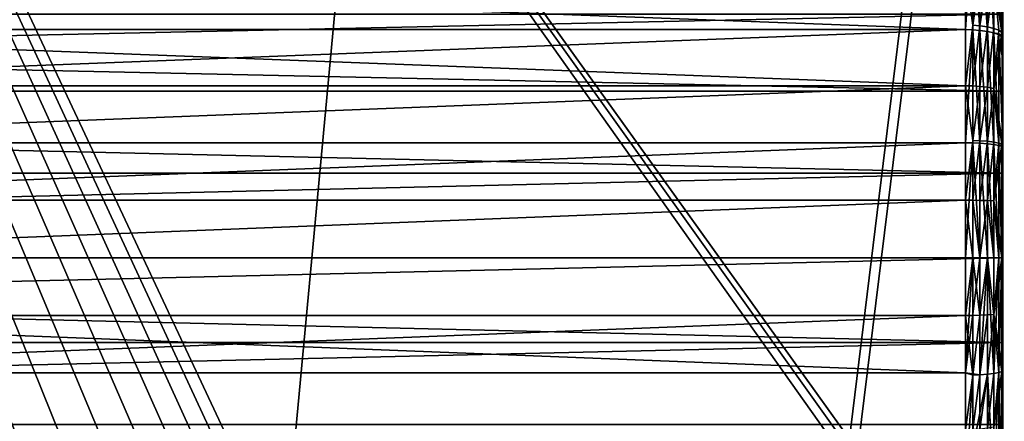
# Model space of a CAD drawing. Extents: x -284 to 284, y -250 to 250.
# Drawn here: x -230 to -227, y -184 to -183 of the extents above; entities that cross this region are included whole.
import ezdxf

# ---------------------------------------------------------------- set-up
doc = ezdxf.new("R2010")
doc.units = 0
doc.header["$MEASUREMENT"] = 0

msp = doc.modelspace()

# ---------------------------------------------------------------- linework, layer by layer
for points in [[(-250, 248), (-250, -248), (-225.495041, -0.186278)], [(-250, 248, -1.5), (-225.495041, -0.186278, -1.5), (-250, -248, -1.5)], [(-233.5, -233.5, -3), (-225.5, 2.020726, -3), (-233.5, 233.5, -3)], [(-233.5, -233.5, -4), (-233.5, 233.5, -4), (-225.5, 2.020726, -4)], [(-235, 233, -2.5), (-227.095001, -0.22559, -2.5), (-235, -233, -2.5)], [(-235, 233, -1.5), (-235, -233, -1.5), (-227.095001, -0.22559, -1.5)], [(-233.5, -233.5, -3), (-225.5, -2.020726, -3), (-225.5, 2.020726, -3)], [(-233.5, -233.5, -4), (-225.5, 2.020726, -4), (-225.5, -2.020726, -4)], [(-225.495041, -0.186278), (-250, -248), (-225.455444, -0.556722)], [(-225.495041, -0.186278, -1.5), (-225.455444, -0.556722, -1.5), (-250, -248, -1.5)], [(-227.095001, -0.22559, -2.5), (-227.05513, -0.675005, -2.5), (-235, -233, -2.5)], [(-227.095001, -0.22559, -1.5), (-235, -233, -1.5), (-227.05513, -0.675005, -1.5)], [(-225.455444, -0.556722), (-250, -248), (-225.376694, -0.920859)], [(-225.455444, -0.556722, -1.5), (-225.376694, -0.920859, -1.5), (-250, -248, -1.5)], [(-227.05513, -0.675005, -2.5), (-226.975693, -1.119136, -2.5), (-235, -233, -2.5)], [(-227.05513, -0.675005, -1.5), (-235, -233, -1.5), (-226.975693, -1.119136, -1.5)], [(-225.376694, -0.920859), (-250, -248), (-225.259674, -1.274562)], [(-225.376694, -0.920859, -1.5), (-225.259674, -1.274562, -1.5), (-250, -248, -1.5)], [(-226.975693, -1.119136, -2.5), (-226.857315, -1.554509, -2.5), (-235, -233, -2.5)], [(-226.975693, -1.119136, -1.5), (-235, -233, -1.5), (-226.857315, -1.554509, -1.5)], [(-225.259674, -1.274562), (-250, -248), (-225.105728, -1.613824)], [(-225.259674, -1.274562, -1.5), (-225.105728, -1.613824, -1.5), (-250, -248, -1.5)], [(-226.857315, -1.554509, -2.5), (-226.975693, -206.880859, -2.5), (-235, -233, -2.5)], [(-226.857315, -1.554509, -1.5), (-235, -233, -1.5), (-226.975693, -206.880859, -1.5)], [(-225.105728, -1.613824), (-250, -248), (-225.105728, -206.386169)], [(-225.105728, -1.613824, -1.5), (-225.105728, -206.386169, -1.5), (-250, -248, -1.5)], [(-233.5, -233.5, -3), (-222, -110, -3), (-225.5, -2.020726, -3)], [(-233.5, -233.5, -4), (-225.5, -2.020726, -4), (-222, -110, -4)], [(-233.5, -233.5, -3), (-222, -140, -3), (-222, -110, -3)], [(-233.5, -233.5, -4), (-222, -110, -4), (-222, -140, -4)], [(-233.5, -233.5, -3), (-221.982895, -140.261047, -3), (-222, -140, -3)], [(-233.5, -233.5, -4), (-222, -140, -4), (-221.982895, -140.261047, -4)], [(-233.5, -233.5, -3), (-225.5, -205.979279, -3), (-221.982895, -140.261047, -3)], [(-233.5, -233.5, -4), (-221.982895, -140.261047, -4), (-225.5, -205.979279, -4)], [(-228.185974, -196.967438, -44), (-228.210602, -197.286606, -44), (-232.5, -177.092346, -44)], [(-228.122314, -196.653717, -44), (-228.185974, -196.967438, -44), (-232.5, -177.092346, -44)], [(-228.020584, -196.350189, -44), (-228.122314, -196.653717, -44), (-232.5, -177.092346, -44)], [(-227.882324, -196.061462, -44), (-232.5, -177.092346, -44), (-232.207108, -177.295425, -44)], [(-227.882324, -196.061462, -44), (-228.020584, -196.350189, -44), (-232.5, -177.092346, -44)], [(-232.5, -225, -44), (-232.5, -177.092346, -44), (-228.210602, -197.286606, -44)], [(-228.185974, -196.967438, -43), (-232.5, -177.092346, -43), (-228.210602, -197.286606, -43)], [(-228.122314, -196.653717, -43), (-232.5, -177.092346, -43), (-228.185974, -196.967438, -43)], [(-228.020584, -196.350189, -43), (-232.5, -177.092346, -43), (-228.122314, -196.653717, -43)], [(-227.882324, -196.061462, -43), (-232.207108, -177.295425, -43), (-232.5, -177.092346, -43)], [(-227.882324, -196.061462, -43), (-232.5, -177.092346, -43), (-228.020584, -196.350189, -43)], [(-232.5, -225, -43), (-228.210602, -197.286606, -43), (-232.5, -177.092346, -43)], [(-227.709641, -195.791931, -44), (-227.882324, -196.061462, -44), (-232.207108, -177.295425, -44)], [(-227.505127, -195.545654, -44), (-227.709641, -195.791931, -44), (-232.207108, -177.295425, -44)], [(-227.271912, -195.32637, -44), (-227.505127, -195.545654, -44), (-232.207108, -177.295425, -44)], [(-227.013519, -195.137421, -44), (-227.271912, -195.32637, -44), (-232.207108, -177.295425, -44)], [(-226.733856, -194.981644, -44), (-227.013519, -195.137421, -44), (-232.207108, -177.295425, -44)], [(-226.437164, -194.86142, -44), (-226.733856, -194.981644, -44), (-232.207108, -177.295425, -44)], [(-226.12796, -194.778564, -44), (-226.437164, -194.86142, -44), (-232.207108, -177.295425, -44)], [(-225.810913, -194.734344, -44), (-226.12796, -194.778564, -44), (-232.207108, -177.295425, -44)], [(-225.490829, -194.729416, -44), (-225.810913, -194.734344, -44), (-232.207108, -177.295425, -44)], [(-225.172577, -194.763855, -44), (-225.490829, -194.729416, -44), (-232.207108, -177.295425, -44)], [(-224.860962, -194.837143, -44), (-225.172577, -194.763855, -44), (-232.207108, -177.295425, -44)], [(-224.560715, -194.948181, -44), (-224.860962, -194.837143, -44), (-232.207108, -177.295425, -44)], [(-224.276398, -195.095261, -44), (-224.560715, -194.948181, -44), (-232.207108, -177.295425, -44)], [(-224.012299, -195.276169, -44), (-224.276398, -195.095261, -44), (-232.207108, -177.295425, -44)], [(-223.77243, -195.488159, -44), (-224.012299, -195.276169, -44), (-232.207108, -177.295425, -44)], [(-223.56044, -195.728027, -44), (-223.77243, -195.488159, -44), (-232.207108, -177.295425, -44)], [(-209.819473, -208.843933, -44), (-223.56044, -195.728027, -44), (-232.207108, -177.295425, -44)], [(-209.535965, -209.045105, -44), (-209.819473, -208.843933, -44), (-232.207108, -177.295425, -44)], [(-232.207108, -177.295425, -44), (-177.295425, -232.207108, -44), (-209.276749, -209.276749, -44)], [(-232.207108, -177.295425, -44), (-209.276749, -209.276749, -44), (-209.535965, -209.045105, -44)], [(-227.709641, -195.791931, -43), (-232.207108, -177.295425, -43), (-227.882324, -196.061462, -43)], [(-227.505127, -195.545654, -43), (-232.207108, -177.295425, -43), (-227.709641, -195.791931, -43)], [(-227.271912, -195.32637, -43), (-232.207108, -177.295425, -43), (-227.505127, -195.545654, -43)], [(-227.013519, -195.137421, -43), (-232.207108, -177.295425, -43), (-227.271912, -195.32637, -43)], [(-226.733856, -194.981644, -43), (-232.207108, -177.295425, -43), (-227.013519, -195.137421, -43)], [(-226.437164, -194.86142, -43), (-232.207108, -177.295425, -43), (-226.733856, -194.981644, -43)], [(-226.12796, -194.778564, -43), (-232.207108, -177.295425, -43), (-226.437164, -194.86142, -43)], [(-225.810913, -194.734344, -43), (-232.207108, -177.295425, -43), (-226.12796, -194.778564, -43)], [(-225.490829, -194.729416, -43), (-232.207108, -177.295425, -43), (-225.810913, -194.734344, -43)], [(-225.172577, -194.763855, -43), (-232.207108, -177.295425, -43), (-225.490829, -194.729416, -43)], [(-224.860962, -194.837143, -43), (-232.207108, -177.295425, -43), (-225.172577, -194.763855, -43)], [(-224.560715, -194.948181, -43), (-232.207108, -177.295425, -43), (-224.860962, -194.837143, -43)], [(-224.276398, -195.095261, -43), (-232.207108, -177.295425, -43), (-224.560715, -194.948181, -43)], [(-224.012299, -195.276169, -43), (-232.207108, -177.295425, -43), (-224.276398, -195.095261, -43)], [(-223.77243, -195.488159, -43), (-232.207108, -177.295425, -43), (-224.012299, -195.276169, -43)], [(-223.56044, -195.728027, -43), (-232.207108, -177.295425, -43), (-223.77243, -195.488159, -43)], [(-209.819473, -208.843933, -43), (-232.207108, -177.295425, -43), (-223.56044, -195.728027, -43)], [(-209.535965, -209.045105, -43), (-232.207108, -177.295425, -43), (-209.819473, -208.843933, -43)], [(-232.207108, -177.295425, -43), (-209.276749, -209.276749, -43), (-177.295425, -232.207108, -43)], [(-232.207108, -177.295425, -43), (-209.535965, -209.045105, -43), (-209.276749, -209.276749, -43)], [(-177.295425, -232.207108, -44), (-232.207108, -177.295425, -44), (-232.207108, -177.295425, -43)], [(-177.295425, -232.207108, -44), (-232.207108, -177.295425, -43), (-177.295425, -232.207108, -43)], [(-227.100006, -182.893753, -32.678493), (-234.899994, -182.601883, -32.775398), (-234.899994, -182.893753, -32.678493)], [(-227.100006, -182.893753, -32.678493), (-227.100006, -182.601883, -32.775398), (-234.899994, -182.601883, -32.775398)], [(-227.08049, -182.6026, -32.77718), (-227.100006, -182.601883, -32.775398), (-227.100006, -182.893753, -32.678493)], [(-227.08049, -182.6026, -32.77718), (-227.100006, -182.893753, -32.678493), (-227.08049, -182.894241, -32.680351)], [(-227.08049, -182.6026, -32.77718), (-227.061737, -182.895691, -32.685856), (-227.061737, -182.604736, -32.782455)], [(-227.08049, -182.6026, -32.77718), (-227.08049, -182.894241, -32.680351), (-227.061737, -182.895691, -32.685856)], [(-227.061737, -182.604736, -32.782455), (-227.041214, -182.898605, -32.696964), (-227.041214, -182.609055, -32.793102)], [(-227.061737, -182.604736, -32.782455), (-227.061737, -182.895691, -32.685856), (-227.041214, -182.898605, -32.696964)], [(-227.041214, -182.609055, -32.793102), (-227.023956, -182.902649, -32.712402), (-227.023956, -182.615036, -32.807892)], [(-227.041214, -182.609055, -32.793102), (-227.041214, -182.898605, -32.696964), (-227.023956, -182.902649, -32.712402)], [(-227.023956, -182.615036, -32.807892), (-227.023956, -182.902649, -32.712402), (-227, -182.907242, -32.77837)], [(-227.023956, -182.615036, -32.807892), (-227, -182.907242, -32.77837), (-227.010895, -182.622375, -32.826012)], [(-227.023956, -182.757309, -37.244465), (-227, -182.62236, -37.124924), (-227, -182.907242, -37.22163)], [(-227.010895, -182.622375, -32.826012), (-227, -182.907242, -32.77837), (-227.002762, -182.630646, -32.846455)], [(-227.002762, -182.630646, -32.846455), (-227, -182.907242, -32.77837), (-227, -182.62236, -32.875076)], [(-227, -183.057892, -36.2216), (-227, -182.907242, -37.22163), (-227, -182.62236, -37.124924)], [(-227, -182.852524, -36.125832), (-227, -183.057892, -36.2216), (-227, -182.62236, -37.124924)], [(-227, -182.62236, -32.875076), (-227, -182.907242, -32.77837), (-227, -183.057892, -33.7784)], [(-227, -182.62236, -32.875076), (-227, -183.057892, -33.7784), (-227, -182.852524, -33.874168)], [(-227.100006, -183.043747, -37.355743), (-234.899994, -183.043747, -37.355743), (-234.899994, -182.746262, -37.277733)], [(-227.100006, -182.746262, -37.277733), (-227.100006, -183.043747, -37.355743), (-234.899994, -182.746262, -37.277733)], [(-227.08049, -182.881851, -37.316364), (-227.100006, -183.043747, -37.355743), (-227.100006, -182.746262, -37.277733)], [(-227.08049, -182.881851, -37.316364), (-227.100006, -182.746262, -37.277733), (-227.08049, -182.746872, -37.275909)], [(-227.08049, -182.881851, -37.316364), (-227.08049, -182.746872, -37.275909), (-227.061737, -182.748657, -37.270508)], [(-227.08049, -182.881851, -37.316364), (-227.061737, -182.748657, -37.270508), (-227.061737, -182.883331, -37.310871)], [(-227.061737, -182.883331, -37.310871), (-227.061737, -182.748657, -37.270508), (-227.041214, -182.752289, -37.259609)], [(-227.061737, -182.883331, -37.310871), (-227.041214, -182.752289, -37.259609), (-227.041214, -182.886307, -37.299774)], [(-227.041214, -182.886307, -37.299774), (-227.041214, -182.752289, -37.259609), (-227.023956, -182.757309, -37.244465)], [(-227.041214, -182.886307, -37.299774), (-227.023956, -182.757309, -37.244465), (-227.023956, -182.890427, -37.284363)], [(-227.002762, -182.901199, -37.244179), (-227.023956, -182.757309, -37.244465), (-227, -182.907242, -37.22163)], [(-227.010895, -182.895493, -37.26548), (-227.023956, -182.757309, -37.244465), (-227.002762, -182.901199, -37.244179)], [(-227.023956, -182.890427, -37.284363), (-227.023956, -182.757309, -37.244465), (-227.010895, -182.895493, -37.26548)], [(-236.5, -182.852524, -33.874168), (-227, -182.852524, -33.874168), (-227, -183.057892, -33.7784)], [(-236.5, -182.852524, -33.874168), (-227, -183.057892, -33.7784), (-236.5, -183.057892, -33.7784)], [(-236.5, -183.057892, -36.2216), (-227, -182.852524, -36.125832), (-236.5, -182.852524, -36.125832)], [(-236.5, -183.057892, -36.2216), (-227, -183.057892, -36.2216), (-227, -182.852524, -36.125832)], [(-227.08049, -183.044113, -37.353855), (-227.100006, -183.043747, -37.355743), (-227.08049, -182.881851, -37.316364)], [(-227.08049, -183.044113, -37.353855), (-227.08049, -182.881851, -37.316364), (-227.061737, -182.883331, -37.310871)], [(-227.08049, -183.044113, -37.353855), (-227.061737, -182.883331, -37.310871), (-227.061737, -183.045197, -37.34827)], [(-227.061737, -183.045197, -37.34827), (-227.061737, -182.883331, -37.310871), (-227.041214, -182.886307, -37.299774)], [(-227.100006, -182.893753, -32.678493), (-234.899994, -182.893753, -32.678493), (-234.899994, -183.195618, -32.619705)], [(-227.100006, -183.195618, -32.619705), (-227.100006, -182.893753, -32.678493), (-234.899994, -183.195618, -32.619705)], [(-227.08049, -182.894241, -32.680351), (-227.100006, -182.893753, -32.678493), (-227.100006, -183.195618, -32.619705)], [(-227.08049, -182.894241, -32.680351), (-227.100006, -183.195618, -32.619705), (-227.08049, -183.195862, -32.621609)], [(-227.08049, -182.894241, -32.680351), (-227.08049, -183.195862, -32.621609), (-227.061737, -183.196594, -32.627254)], [(-227.08049, -182.894241, -32.680351), (-227.061737, -183.196594, -32.627254), (-227.061737, -182.895691, -32.685856)], [(-227.061737, -183.045197, -37.34827), (-227.041214, -182.886307, -37.299774), (-227.041214, -183.047394, -37.336994)], [(-227.061737, -182.895691, -32.685856), (-227.061737, -183.196594, -32.627254), (-227.041214, -183.198059, -32.638645)], [(-227.061737, -182.895691, -32.685856), (-227.041214, -183.198059, -32.638645), (-227.041214, -182.898605, -32.696964)], [(-227.041214, -183.047394, -37.336994), (-227.041214, -182.886307, -37.299774), (-227.023956, -182.890427, -37.284363)], [(-227.041214, -183.047394, -37.336994), (-227.023956, -182.890427, -37.284363), (-227.023956, -183.050446, -37.321335)], [(-227.041214, -182.898605, -32.696964), (-227.041214, -183.198059, -32.638645), (-227.023956, -183.200104, -32.654472)], [(-227.041214, -182.898605, -32.696964), (-227.023956, -183.200104, -32.654472), (-227.023956, -182.902649, -32.712402)], [(-227.023956, -183.050446, -37.321335), (-227.023956, -182.890427, -37.284363), (-227.010895, -182.895493, -37.26548)], [(-227.023956, -183.050446, -37.321335), (-227.010895, -182.895493, -37.26548), (-227.002762, -182.901199, -37.244179)], [(-227.023956, -183.050446, -37.321335), (-227.002762, -182.901199, -37.244179), (-227, -182.907242, -37.22163)], [(-227.023956, -182.902649, -32.712402), (-227.010895, -183.202606, -32.673855), (-227.010895, -182.907608, -32.731308)], [(-227.023956, -182.902649, -32.712402), (-227.010895, -182.907608, -32.731308), (-227, -182.907242, -32.77837)], [(-227.023956, -182.902649, -32.712402), (-227.023956, -183.200104, -32.654472), (-227.010895, -183.202606, -32.673855)], [(-227.023956, -183.050446, -37.321335), (-227, -182.907242, -37.22163), (-227, -183.202316, -37.280323)], [(-227.010895, -182.907608, -32.731308), (-227.002762, -182.913193, -32.75264), (-227, -182.907242, -32.77837)], [(-227.010895, -182.907608, -32.731308), (-227.010895, -183.202606, -32.673855), (-227, -183.202316, -32.719677)], [(-227.010895, -182.907608, -32.731308), (-227, -183.202316, -32.719677), (-227.002762, -182.913193, -32.75264)], [(-227.002762, -182.913193, -32.75264), (-227, -183.202316, -32.719677), (-227, -182.907242, -32.77837)], [(-227, -183.276779, -36.280251), (-227, -183.202316, -37.280323), (-227, -182.907242, -37.22163)], [(-227, -183.057892, -36.2216), (-227, -183.276779, -36.280251), (-227, -182.907242, -37.22163)], [(-227, -182.907242, -32.77837), (-227, -183.202316, -32.719677), (-227, -183.276779, -33.719749)], [(-227, -182.907242, -32.77837), (-227, -183.276779, -33.719749), (-227, -183.057892, -33.7784)], [(-236.5, -183.057892, -33.7784), (-227, -183.057892, -33.7784), (-227, -183.276779, -33.719749)], [(-236.5, -183.057892, -33.7784), (-227, -183.276779, -33.719749), (-236.5, -183.276779, -33.719749)], [(-236.5, -183.057892, -36.2216), (-227, -183.276779, -36.280251), (-227, -183.057892, -36.2216)], [(-236.5, -183.276779, -36.280251), (-227, -183.276779, -36.280251), (-236.5, -183.057892, -36.2216)], [(-227.100006, -183.043747, -37.355743), (-227.100006, -183.348755, -37.395069), (-234.899994, -183.348755, -37.395069)], [(-227.100006, -183.043747, -37.355743), (-234.899994, -183.348755, -37.395069), (-234.899994, -183.043747, -37.355743)], [(-227.08049, -183.189514, -37.377563), (-227.100006, -183.348755, -37.395069), (-227.100006, -183.043747, -37.355743)], [(-227.08049, -183.189514, -37.377563), (-227.100006, -183.043747, -37.355743), (-227.08049, -183.044113, -37.353855)], [(-227.08049, -183.189514, -37.377563), (-227.08049, -183.044113, -37.353855), (-227.061737, -183.045197, -37.34827)], [(-227.08049, -183.189514, -37.377563), (-227.061737, -183.045197, -37.34827), (-227.061737, -183.190262, -37.371922)], [(-227.061737, -183.190262, -37.371922), (-227.061737, -183.045197, -37.34827), (-227.041214, -183.047394, -37.336994)], [(-227.061737, -183.190262, -37.371922), (-227.041214, -183.047394, -37.336994), (-227.041214, -183.191757, -37.360531)], [(-227.041214, -183.191757, -37.360531), (-227.041214, -183.047394, -37.336994), (-227.023956, -183.050446, -37.321335)], [(-227.041214, -183.191757, -37.360531), (-227.023956, -183.050446, -37.321335), (-227.023956, -183.193832, -37.344711)], [(-227.002762, -183.199265, -37.303467), (-227.023956, -183.050446, -37.321335), (-227, -183.202316, -37.280323)], [(-227.010895, -183.196396, -37.325333), (-227.023956, -183.050446, -37.321335), (-227.002762, -183.199265, -37.303467)], [(-227.023956, -183.193832, -37.344711), (-227.023956, -183.050446, -37.321335), (-227.010895, -183.196396, -37.325333)], [(-227.100006, -183.195618, -32.619705), (-234.899994, -183.195618, -32.619705), (-234.899994, -183.502518, -32.599998)], [(-227.100006, -183.502518, -32.599998), (-227.100006, -183.195618, -32.619705), (-234.899994, -183.502518, -32.599998)], [(-227.08049, -183.348877, -37.39315), (-227.100006, -183.348755, -37.395069), (-227.08049, -183.189514, -37.377563)], [(-227.08049, -183.195862, -32.621609), (-227.100006, -183.195618, -32.619705), (-227.100006, -183.502518, -32.599998)], [(-227.08049, -183.195862, -32.621609), (-227.100006, -183.502518, -32.599998), (-227.08049, -183.502518, -32.601921)], [(-227.08049, -183.348877, -37.39315), (-227.08049, -183.189514, -37.377563), (-227.061737, -183.190262, -37.371922)], [(-227.08049, -183.348877, -37.39315), (-227.061737, -183.190262, -37.371922), (-227.061737, -183.349243, -37.387474)], [(-227.08049, -183.195862, -32.621609), (-227.08049, -183.502518, -32.601921), (-227.061737, -183.502518, -32.607613)], [(-227.08049, -183.195862, -32.621609), (-227.061737, -183.502518, -32.607613), (-227.061737, -183.196594, -32.627254)], [(-227.061737, -183.349243, -37.387474), (-227.061737, -183.190262, -37.371922), (-227.041214, -183.191757, -37.360531)], [(-227.061737, -183.349243, -37.387474), (-227.041214, -183.191757, -37.360531), (-227.041214, -183.349976, -37.376011)], [(-227.061737, -183.196594, -32.627254), (-227.041214, -183.502518, -32.619099), (-227.041214, -183.198059, -32.638645)], [(-227.061737, -183.196594, -32.627254), (-227.061737, -183.502518, -32.607613), (-227.041214, -183.502518, -32.619099)], [(-227.041214, -183.349976, -37.376011), (-227.041214, -183.191757, -37.360531), (-227.023956, -183.193832, -37.344711)], [(-227.041214, -183.349976, -37.376011), (-227.023956, -183.193832, -37.344711), (-227.023956, -183.350998, -37.360085)], [(-227.041214, -183.198059, -32.638645), (-227.023956, -183.502518, -32.635056), (-227.023956, -183.200104, -32.654472)], [(-227.041214, -183.198059, -32.638645), (-227.041214, -183.502518, -32.619099), (-227.023956, -183.502518, -32.635056)], [(-227.023956, -183.350998, -37.360085), (-227.023956, -183.193832, -37.344711), (-227.010895, -183.196396, -37.325333)], [(-227.023956, -183.350998, -37.360085), (-227.010895, -183.196396, -37.325333), (-227.002762, -183.199265, -37.303467)], [(-227.023956, -183.350998, -37.360085), (-227.002762, -183.199265, -37.303467), (-227, -183.202316, -37.280323)], [(-227.023956, -183.200104, -32.654472), (-227.023956, -183.502518, -32.635056), (-227.010895, -183.502518, -32.654602)], [(-227.023956, -183.200104, -32.654472), (-227.010895, -183.502518, -32.654602), (-227.010895, -183.202606, -32.673855)], [(-227.023956, -183.350998, -37.360085), (-227, -183.202316, -37.280323), (-227, -183.502518, -37.299999)], [(-227.010895, -183.202606, -32.673855), (-227.002762, -183.205429, -32.695728), (-227, -183.202316, -32.719677)], [(-227.010895, -183.202606, -32.673855), (-227.002762, -183.502518, -32.676655), (-227.002762, -183.205429, -32.695728)], [(-227.010895, -183.202606, -32.673855), (-227.010895, -183.502518, -32.654602), (-227.002762, -183.502518, -32.676655)], [(-227.002762, -183.205429, -32.695728), (-227, -183.502518, -32.700001), (-227, -183.202316, -32.719677)], [(-227.002762, -183.205429, -32.695728), (-227.002762, -183.502518, -32.676655), (-227, -183.502518, -32.700001)], [(-227, -183.502518, -36.299999), (-227, -183.502518, -37.299999), (-227, -183.202316, -37.280323)], [(-227, -183.276779, -36.280251), (-227, -183.502518, -36.299999), (-227, -183.202316, -37.280323)], [(-227, -183.202316, -32.719677), (-227, -183.502518, -32.700001), (-227, -183.502518, -33.700001)], [(-227, -183.202316, -32.719677), (-227, -183.502518, -33.700001), (-227, -183.276779, -33.719749)], [(-236.5, -183.502518, -33.700001), (-227, -183.276779, -33.719749), (-227, -183.502518, -33.700001)], [(-236.5, -183.276779, -33.719749), (-227, -183.276779, -33.719749), (-236.5, -183.502518, -33.700001)], [(-236.5, -183.502518, -36.299999), (-227, -183.276779, -36.280251), (-236.5, -183.276779, -36.280251)], [(-236.5, -183.502518, -36.299999), (-227, -183.502518, -36.299999), (-227, -183.276779, -36.280251)], [(-227.100006, -183.348755, -37.395069), (-234.899994, -183.656296, -37.395069), (-234.899994, -183.348755, -37.395069)], [(-227.100006, -183.348755, -37.395069), (-227.100006, -183.656296, -37.395069), (-234.899994, -183.656296, -37.395069)], [(-227.08049, -183.502518, -37.398079), (-227.100006, -183.656296, -37.395069), (-227.100006, -183.348755, -37.395069)], [(-227.08049, -183.502518, -37.398079), (-227.100006, -183.348755, -37.395069), (-227.08049, -183.348877, -37.39315)], [(-227.061737, -183.502518, -37.392387), (-227.08049, -183.348877, -37.39315), (-227.061737, -183.349243, -37.387474)], [(-227.08049, -183.502518, -37.398079), (-227.08049, -183.348877, -37.39315), (-227.061737, -183.502518, -37.392387)], [(-227.061737, -183.502518, -37.392387), (-227.061737, -183.349243, -37.387474), (-227.041214, -183.349976, -37.376011)], [(-227.061737, -183.502518, -37.392387), (-227.041214, -183.349976, -37.376011), (-227.041214, -183.502518, -37.380901)], [(-227.023956, -183.502518, -37.364944), (-227.041214, -183.349976, -37.376011), (-227.023956, -183.350998, -37.360085)], [(-227.041214, -183.502518, -37.380901), (-227.041214, -183.349976, -37.376011), (-227.023956, -183.502518, -37.364944)], [(-227.002762, -183.502518, -37.323345), (-227.023956, -183.350998, -37.360085), (-227, -183.502518, -37.299999)], [(-227.010895, -183.502518, -37.345398), (-227.023956, -183.350998, -37.360085), (-227.002762, -183.502518, -37.323345)], [(-227.023956, -183.502518, -37.364944), (-227.023956, -183.350998, -37.360085), (-227.010895, -183.502518, -37.345398)], [(-236.5, -183.728271, -36.280251), (-227, -183.502518, -36.299999), (-236.5, -183.502518, -36.299999)], [(-236.5, -183.728271, -36.280251), (-227, -183.728271, -36.280251), (-227, -183.502518, -36.299999)], [(-236.5, -183.502518, -33.700001), (-227, -183.728271, -33.719749), (-236.5, -183.728271, -33.719749)], [(-236.5, -183.502518, -33.700001), (-227, -183.502518, -33.700001), (-227, -183.728271, -33.719749)], [(-227.100006, -183.809433, -32.619705), (-227.100006, -183.502518, -32.599998), (-234.899994, -183.502518, -32.599998)], [(-227.100006, -183.809433, -32.619705), (-234.899994, -183.502518, -32.599998), (-234.899994, -183.809433, -32.619705)], [(-227.08049, -183.502518, -32.601921), (-227.100006, -183.809433, -32.619705), (-227.061737, -183.502518, -32.607613)], [(-227.100006, -183.502518, -32.599998), (-227.100006, -183.809433, -32.619705), (-227.08049, -183.502518, -32.601921)], [(-227.08049, -183.656174, -37.39315), (-227.100006, -183.656296, -37.395069), (-227.08049, -183.502518, -37.398079)], [(-227.061737, -183.814789, -32.628078), (-227.061737, -183.502518, -32.607613), (-227.100006, -183.809433, -32.619705)], [(-227.061737, -183.655807, -37.387474), (-227.08049, -183.502518, -37.398079), (-227.061737, -183.502518, -37.392387)], [(-227.08049, -183.656174, -37.39315), (-227.08049, -183.502518, -37.398079), (-227.061737, -183.655807, -37.387474)], [(-227.061737, -183.655807, -37.387474), (-227.061737, -183.502518, -37.392387), (-227.041214, -183.502518, -37.380901)], [(-227.061737, -183.655807, -37.387474), (-227.041214, -183.502518, -37.380901), (-227.041214, -183.655075, -37.376011)], [(-227.061737, -183.814789, -32.628078), (-227.041214, -183.502518, -32.619099), (-227.061737, -183.502518, -32.607613)], [(-227.061737, -183.814789, -32.628078), (-227.041214, -183.813293, -32.639469), (-227.041214, -183.502518, -32.619099)], [(-227.023956, -183.654053, -37.360085), (-227.041214, -183.502518, -37.380901), (-227.023956, -183.502518, -37.364944)], [(-227.041214, -183.655075, -37.376011), (-227.041214, -183.502518, -37.380901), (-227.023956, -183.654053, -37.360085)], [(-227.023956, -183.811218, -32.655289), (-227.023956, -183.502518, -32.635056), (-227.041214, -183.502518, -32.619099)], [(-227.041214, -183.813293, -32.639469), (-227.023956, -183.811218, -32.655289), (-227.041214, -183.502518, -32.619099)], [(-227.023956, -183.654053, -37.360085), (-227.002762, -183.502518, -37.323345), (-227, -183.502518, -37.299999)], [(-227.023956, -183.654053, -37.360085), (-227.010895, -183.502518, -37.345398), (-227.002762, -183.502518, -37.323345)], [(-227.023956, -183.654053, -37.360085), (-227.023956, -183.502518, -37.364944), (-227.010895, -183.502518, -37.345398)], [(-227.023956, -183.654053, -37.360085), (-227, -183.502518, -37.299999), (-227, -183.802734, -37.280323)], [(-227.023956, -183.811218, -32.655289), (-227.010895, -183.502518, -32.654602), (-227.023956, -183.502518, -32.635056)], [(-227.023956, -183.811218, -32.655289), (-227.010895, -183.808655, -32.674667), (-227.010895, -183.502518, -32.654602)], [(-227.010895, -183.808655, -32.674667), (-227.002762, -183.502518, -32.676655), (-227.010895, -183.502518, -32.654602)], [(-227.010895, -183.808655, -32.674667), (-227.002762, -183.805786, -32.696533), (-227.002762, -183.502518, -32.676655)], [(-227.002762, -183.805786, -32.696533), (-227, -183.802734, -32.719677), (-227, -183.502518, -32.700001)], [(-227.002762, -183.805786, -32.696533), (-227, -183.502518, -32.700001), (-227.002762, -183.502518, -32.676655)], [(-227, -183.502518, -36.299999), (-227, -183.728271, -36.280251), (-227, -183.802734, -37.280323)], [(-227, -183.502518, -36.299999), (-227, -183.802734, -37.280323), (-227, -183.502518, -37.299999)], [(-227, -183.802734, -32.719677), (-227, -183.728271, -33.719749), (-227, -183.502518, -33.700001)], [(-227, -183.502518, -32.700001), (-227, -183.802734, -32.719677), (-227, -183.502518, -33.700001)], [(-227.100006, -183.656296, -37.395069), (-234.899994, -183.961304, -37.355743), (-234.899994, -183.656296, -37.395069)], [(-227.100006, -183.656296, -37.395069), (-227.100006, -183.961304, -37.355743), (-234.899994, -183.961304, -37.355743)], [(-227.08049, -183.815536, -37.377563), (-227.100006, -183.656296, -37.395069), (-227.08049, -183.656174, -37.39315)], [(-227.08049, -183.815536, -37.377563), (-227.100006, -183.961304, -37.355743), (-227.100006, -183.656296, -37.395069)], [(-227.08049, -183.815536, -37.377563), (-227.08049, -183.656174, -37.39315), (-227.061737, -183.655807, -37.387474)], [(-227.08049, -183.815536, -37.377563), (-227.061737, -183.655807, -37.387474), (-227.061737, -183.814789, -37.371922)], [(-227.061737, -183.814789, -37.371922), (-227.061737, -183.655807, -37.387474), (-227.041214, -183.655075, -37.376011)], [(-227.061737, -183.814789, -37.371922), (-227.041214, -183.655075, -37.376011), (-227.041214, -183.813293, -37.360531)], [(-227.041214, -183.813293, -37.360531), (-227.041214, -183.655075, -37.376011), (-227.023956, -183.654053, -37.360085)], [(-227.041214, -183.813293, -37.360531), (-227.023956, -183.654053, -37.360085), (-227.023956, -183.811218, -37.344711)], [(-227.002762, -183.805786, -37.303467), (-227.023956, -183.654053, -37.360085), (-227, -183.802734, -37.280323)], [(-227.010895, -183.808655, -37.325333), (-227.023956, -183.654053, -37.360085), (-227.002762, -183.805786, -37.303467)], [(-227.023956, -183.811218, -37.344711), (-227.023956, -183.654053, -37.360085), (-227.010895, -183.808655, -37.325333)], [(-236.5, -183.947159, -36.2216), (-227, -183.947159, -36.2216), (-227, -183.728271, -36.280251)], [(-236.5, -183.947159, -36.2216), (-227, -183.728271, -36.280251), (-236.5, -183.728271, -36.280251)], [(-236.5, -183.947159, -33.7784), (-227, -183.728271, -33.719749), (-227, -183.947159, -33.7784)], [(-236.5, -183.728271, -33.719749), (-227, -183.728271, -33.719749), (-236.5, -183.947159, -33.7784)], [(-227, -183.728271, -36.280251), (-227, -183.947159, -36.2216), (-227, -184.097809, -37.22163)], [(-227, -183.728271, -36.280251), (-227, -184.097809, -37.22163), (-227, -183.802734, -37.280323)], [(-227, -184.097809, -32.77837), (-227, -183.947159, -33.7784), (-227, -183.728271, -33.719749)], [(-227, -183.802734, -32.719677), (-227, -184.097809, -32.77837), (-227, -183.728271, -33.719749)], [(-227.023956, -183.954605, -37.321335), (-227.002762, -183.805786, -37.303467), (-227, -183.802734, -37.280323)], [(-227.023956, -183.954605, -37.321335), (-227, -183.802734, -37.280323), (-227, -184.097809, -37.22163)], [(-227.002762, -183.805786, -32.696533), (-227, -184.097809, -32.77837), (-227, -183.802734, -32.719677)], [(-227.100006, -184.111298, -32.678493), (-227.100006, -183.809433, -32.619705), (-234.899994, -183.809433, -32.619705)], [(-227.100006, -184.111298, -32.678493), (-234.899994, -183.809433, -32.619705), (-234.899994, -184.111298, -32.678493)], [(-227.08049, -183.815536, -32.622437), (-227.100006, -183.809433, -32.619705), (-227.100006, -184.111298, -32.678493)], [(-227.08049, -183.815536, -32.622437), (-227.061737, -183.814789, -32.628078), (-227.100006, -183.809433, -32.619705)], [(-227.041214, -183.813293, -32.639469), (-227.100006, -184.111298, -32.678493), (-227.041214, -184.118744, -32.700226)], [(-227.061737, -183.814789, -32.628078), (-227.100006, -184.111298, -32.678493), (-227.041214, -183.813293, -32.639469)], [(-227.08049, -183.815536, -32.622437), (-227.100006, -184.111298, -32.678493), (-227.061737, -183.814789, -32.628078)], [(-227.08049, -183.960938, -37.353855), (-227.100006, -183.961304, -37.355743), (-227.08049, -183.815536, -37.377563)], [(-227.08049, -183.960938, -37.353855), (-227.08049, -183.815536, -37.377563), (-227.061737, -183.814789, -37.371922)], [(-227.08049, -183.960938, -37.353855), (-227.061737, -183.814789, -37.371922), (-227.061737, -183.959854, -37.34827)], [(-227.061737, -183.959854, -37.34827), (-227.061737, -183.814789, -37.371922), (-227.041214, -183.813293, -37.360531)], [(-227.061737, -183.959854, -37.34827), (-227.041214, -183.813293, -37.360531), (-227.041214, -183.957657, -37.336994)], [(-227.041214, -183.957657, -37.336994), (-227.041214, -183.813293, -37.360531), (-227.023956, -183.811218, -37.344711)], [(-227.041214, -183.957657, -37.336994), (-227.023956, -183.811218, -37.344711), (-227.023956, -183.954605, -37.321335)], [(-227.041214, -183.813293, -32.639469), (-227.023956, -184.114624, -32.715637), (-227.023956, -183.811218, -32.655289)], [(-227.041214, -183.813293, -32.639469), (-227.041214, -184.118744, -32.700226), (-227.023956, -184.114624, -32.715637)], [(-227.023956, -183.954605, -37.321335), (-227.010895, -183.808655, -37.325333), (-227.002762, -183.805786, -37.303467)], [(-227.023956, -183.954605, -37.321335), (-227.023956, -183.811218, -37.344711), (-227.010895, -183.808655, -37.325333)], [(-227.010895, -183.808655, -32.674667), (-227.023956, -184.114624, -32.715637), (-227.010895, -184.109558, -32.73452)], [(-227.023956, -183.811218, -32.655289), (-227.023956, -184.114624, -32.715637), (-227.010895, -183.808655, -32.674667)], [(-227.010895, -183.808655, -32.674667), (-227.002762, -184.103851, -32.755821), (-227.002762, -183.805786, -32.696533)], [(-227.010895, -183.808655, -32.674667), (-227.010895, -184.109558, -32.73452), (-227.002762, -184.103851, -32.755821)], [(-227.002762, -183.805786, -32.696533), (-227.002762, -184.103851, -32.755821), (-227, -184.097809, -32.77837)]]:
    msp.add_3dface(points)

doc.saveas('drawing.dxf')
